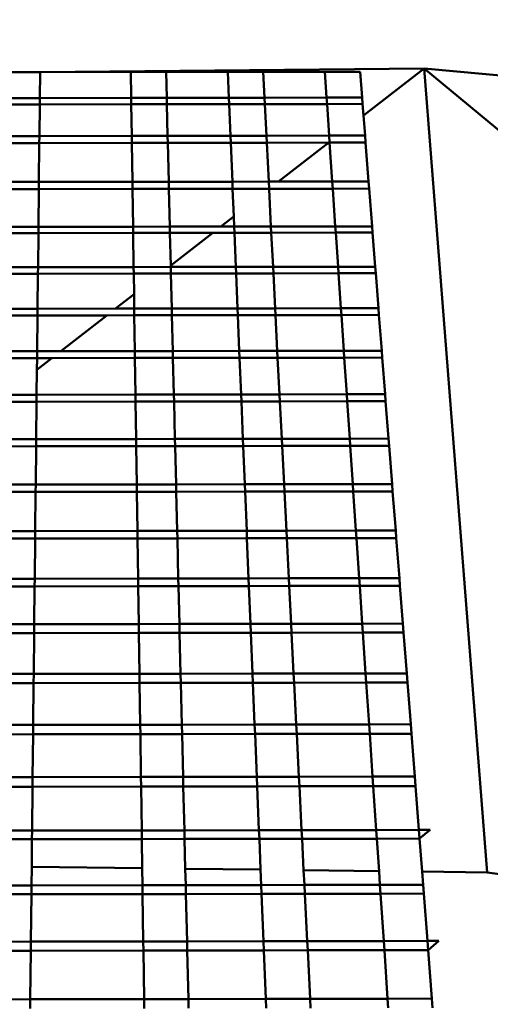
# Model space of a CAD drawing. Units: inches. Extents: x -701 to 4768, y -244 to 370.
# Drawn here: x 2868 to 2877, y -23 to -5 of the extents above; entities that cross this region are included whole.
import ezdxf

# ---------------------------------------------------------------- set-up
doc = ezdxf.new("R2010")
doc.units = ezdxf.units.IN
doc.header["$MEASUREMENT"] = 0
doc.layers.add('DIM', color=7, linetype='Continuous', lineweight=30)
doc.layers.add('OBJECT', color=7, linetype='Continuous', lineweight=50)
doc.styles.add('DIM3-32', font='ROMANS.SHX', dxfattribs={"width": 0.9})
doc.dimstyles.new('1KNELSON$7', dxfattribs={"dimscale": 24, "dimtxt": 0.09375, "dimasz": 0.15, "dimexe": 0.05, "dimexo": 0.05, "dimgap": 0.05, "dimtad": 0, "dimdec": 4, "dimzin": 0, "dimdsep": 46, "dimlunit": 4, "dimtxsty": 'DIM3-32', "dimcen": 0, "dimclrd": 256, "dimclre": 256, "dimclrt": 256, "dimadec": 1, "dimazin": 0, "dimtp": 0.1, "dimtm": 0.1, "dimtfac": 0.71, "dimtdec": 4, "dimtofl": 0, "dimtmove": 0, "dimatfit": 3, "dimfxl": 1, "dimfrac": 2, "dimtolj": 1, "dimtzin": 0, "dimlwd": -1, "dimlwe": -1, "dimarcsym": 0})

# ---------------------------------------------------------------- blocks, each defined once
blk = doc.blocks.new('Inside Curve 1')
for p, q in [((-5.633, 123.894), (24.556, 124.196)), ((9.13, 123.926), (4.276, 123.92)), ((11.904, 123.93), (9.13, 123.926)), ((9.214, 121.888), (9.13, 123.926)), ((16.758, 123.937), (11.904, 123.93)), ((12.007, 121.892), (11.904, 123.93)), ((19.531, 123.94), (16.758, 123.937)), ((16.896, 121.898), (16.758, 123.937)), ((19.689, 121.902), (19.531, 123.94)), ((19.798, 120.491), (24.556, 124.196)), ((29.519, 60.958), (24.556, 124.196)), ((24.556, 124.196), (130.833, 114.527)), ((79.576, 78.531), (24.556, 124.196)), ((-5.633, 123.907), (-8.061, 123.904)), ((-5.655, 121.868), (-5.633, 123.894)), ((1.502, 123.916), (-5.633, 123.907)), ((-5.633, 123.894), (-5.633, 123.907)), ((4.276, 123.92), (1.502, 123.916)), ((1.531, 121.878), (1.502, 123.916)), ((4.325, 121.882), (4.276, 123.92)), ((-8.099, 121.865), (-5.655, 121.868)), ((-5.66, 121.366), (-5.655, 121.868)), ((-5.655, 121.868), (1.531, 121.878)), ((1.531, 121.878), (4.325, 121.882)), ((1.539, 121.376), (1.531, 121.878)), ((4.325, 121.882), (9.214, 121.888)), ((4.337, 121.379), (4.325, 121.882)), ((9.214, 121.888), (12.007, 121.892)), ((9.235, 121.386), (9.214, 121.888)), ((12.007, 121.892), (16.896, 121.898)), ((12.033, 121.39), (12.007, 121.892)), ((16.896, 121.898), (19.689, 121.902)), ((16.93, 121.396), (16.896, 121.898)), ((19.728, 121.4), (19.689, 121.902)), ((-5.66, 121.366), (-8.109, 121.363)), ((-5.686, 118.879), (-5.66, 121.366)), ((1.539, 121.376), (-5.66, 121.366)), ((4.337, 121.379), (1.539, 121.376)), ((1.574, 118.889), (1.539, 121.376)), ((9.235, 121.386), (4.337, 121.379)), ((4.397, 118.893), (4.337, 121.379)), ((12.033, 121.39), (9.235, 121.386)), ((9.337, 118.9), (9.235, 121.386)), ((16.93, 121.396), (12.033, 121.39)), ((12.159, 118.904), (12.033, 121.39)), ((19.728, 121.4), (16.93, 121.396)), ((17.098, 118.91), (16.93, 121.396)), ((19.798, 120.491), (19.728, 121.4)), ((19.921, 118.914), (19.798, 120.491)), ((-8.156, 118.876), (-5.686, 118.879)), ((-5.692, 118.329), (-5.686, 118.879)), ((-5.686, 118.879), (1.574, 118.889)), ((1.574, 118.889), (4.397, 118.893)), ((1.582, 118.339), (1.574, 118.889)), ((4.397, 118.893), (9.337, 118.9)), ((4.41, 118.343), (4.397, 118.893)), ((9.337, 118.9), (12.159, 118.904)), ((9.359, 118.35), (9.337, 118.9)), ((12.159, 118.904), (17.098, 118.91)), ((12.187, 118.354), (12.159, 118.904)), ((17.098, 118.91), (19.921, 118.914)), ((17.136, 118.36), (17.098, 118.91)), ((19.963, 118.364), (19.921, 118.914)), ((-5.692, 118.329), (-8.167, 118.326)), ((-5.724, 115.266), (-5.692, 118.329)), ((1.582, 118.339), (-5.692, 118.329)), ((4.41, 118.343), (1.582, 118.339)), ((1.626, 115.276), (1.582, 118.339)), ((9.359, 118.35), (4.41, 118.343)), ((4.484, 115.28), (4.41, 118.343)), ((12.187, 118.354), (9.359, 118.35)), ((9.485, 115.287), (9.359, 118.35)), ((17.062, 118.36), (12.187, 118.354)), ((12.342, 115.291), (12.187, 118.354)), ((13.122, 115.292), (17.062, 118.36)), ((17.136, 118.36), (17.062, 118.36)), ((19.963, 118.364), (17.136, 118.36)), ((17.343, 115.298), (17.136, 118.36)), ((20.2, 115.302), (19.963, 118.364)), ((-8.236, 114.699), (-5.73, 114.702)), ((-5.724, 115.266), (-8.225, 115.263)), ((-5.762, 111.737), (-5.73, 114.702)), ((-5.73, 114.702), (-5.724, 115.266)), ((-5.73, 114.702), (1.634, 114.713)), ((1.626, 115.276), (-5.724, 115.266)), ((4.484, 115.28), (1.626, 115.276)), ((1.634, 114.713), (1.626, 115.276)), ((1.634, 114.713), (4.498, 114.717)), ((1.677, 111.747), (1.634, 114.713)), ((9.485, 115.287), (4.484, 115.28)), ((4.498, 114.717), (4.484, 115.28)), ((4.498, 114.717), (9.508, 114.723)), ((4.569, 111.751), (4.498, 114.717)), ((12.342, 115.291), (9.485, 115.287)), ((9.508, 114.723), (9.485, 115.287)), ((9.508, 114.723), (12.371, 114.727)), ((9.597, 112.547), (9.508, 114.723)), ((13.122, 115.292), (12.342, 115.291)), ((12.371, 114.727), (12.342, 115.291)), ((12.372, 114.708), (12.371, 114.727)), ((12.371, 114.727), (12.397, 114.727)), ((12.372, 114.708), (12.397, 114.727)), ((12.521, 111.763), (12.372, 114.708)), ((12.397, 114.727), (17.381, 114.734)), ((17.343, 115.298), (13.122, 115.292)), ((20.2, 115.302), (17.343, 115.298)), ((17.381, 114.734), (17.343, 115.298)), ((17.381, 114.734), (20.244, 114.738)), ((17.582, 111.77), (17.381, 114.734)), ((20.244, 114.738), (20.2, 115.302)), ((20.473, 111.774), (20.244, 114.738)), ((8.583, 111.757), (9.597, 112.547)), ((9.63, 111.758), (9.597, 112.547)), ((-5.762, 111.737), (-8.292, 111.734)), ((-5.767, 111.247), (-5.762, 111.737)), ((1.677, 111.747), (-5.762, 111.737)), ((4.569, 111.751), (1.677, 111.747)), ((1.684, 111.258), (1.677, 111.747)), ((8.583, 111.757), (4.569, 111.751)), ((4.581, 111.262), (4.569, 111.751)), ((9.63, 111.758), (8.583, 111.757)), ((12.521, 111.763), (9.63, 111.758)), ((9.65, 111.269), (9.63, 111.758)), ((17.582, 111.77), (12.521, 111.763)), ((12.546, 111.273), (12.521, 111.763)), ((20.473, 111.774), (17.582, 111.77)), ((17.615, 111.28), (17.582, 111.77)), ((20.511, 111.284), (20.473, 111.774)), ((-5.767, 111.247), (-8.302, 111.244)), ((-5.795, 108.564), (-5.767, 111.247)), ((1.684, 111.258), (-5.767, 111.247)), ((4.581, 111.262), (1.684, 111.258)), ((1.723, 108.575), (1.684, 111.258)), ((7.953, 111.266), (4.581, 111.262)), ((4.643, 108.689), (4.581, 111.262)), ((4.643, 108.689), (7.953, 111.266)), ((9.65, 111.269), (7.953, 111.266)), ((12.546, 111.273), (9.65, 111.269)), ((9.76, 108.586), (9.65, 111.269)), ((17.615, 111.28), (12.546, 111.273)), ((12.682, 108.59), (12.546, 111.273)), ((20.511, 111.284), (17.615, 111.28)), ((17.797, 108.598), (17.615, 111.28)), ((20.719, 108.602), (20.511, 111.284)), ((-5.795, 108.564), (-8.353, 108.561)), ((-5.801, 108.048), (-5.795, 108.564)), ((1.723, 108.575), (-5.795, 108.564)), ((4.645, 108.579), (1.723, 108.575)), ((1.73, 108.059), (1.723, 108.575)), ((4.645, 108.579), (4.643, 108.689)), ((9.76, 108.586), (4.645, 108.579)), ((4.658, 108.063), (4.645, 108.579)), ((12.682, 108.59), (9.76, 108.586)), ((9.781, 108.07), (9.76, 108.586)), ((17.797, 108.598), (12.682, 108.59)), ((12.709, 108.075), (12.682, 108.59)), ((20.719, 108.602), (17.797, 108.598)), ((17.832, 108.082), (17.797, 108.598)), ((20.759, 108.086), (20.719, 108.602)), ((-5.801, 108.048), (-8.363, 108.045)), ((-5.83, 105.292), (-5.801, 108.048)), ((1.73, 108.059), (-5.801, 108.048)), ((4.658, 108.063), (1.73, 108.059)), ((1.753, 106.439), (1.73, 108.059)), ((9.781, 108.07), (4.658, 108.063)), ((4.724, 105.307), (4.658, 108.063)), ((12.709, 108.075), (9.781, 108.07)), ((9.894, 105.314), (9.781, 108.07)), ((17.832, 108.082), (12.709, 108.075)), ((12.849, 105.318), (12.709, 108.075)), ((20.759, 108.086), (17.832, 108.082)), ((18.018, 105.326), (17.832, 108.082)), ((20.972, 105.33), (20.759, 108.086)), ((0.291, 105.3), (1.753, 106.439)), ((1.77, 105.303), (1.753, 106.439)), ((-5.835, 104.765), (-8.425, 104.761)), ((-8.415, 105.288), (-5.83, 105.292)), ((-5.865, 101.947), (-5.835, 104.765)), ((-5.835, 104.765), (-5.83, 105.292)), ((-0.387, 104.772), (-5.835, 104.765)), ((-5.83, 105.292), (0.291, 105.3)), ((-4.011, 101.95), (-0.387, 104.772)), ((1.777, 104.775), (-0.387, 104.772)), ((0.291, 105.3), (1.77, 105.303)), ((1.77, 105.303), (4.724, 105.307)), ((1.777, 104.775), (1.77, 105.303)), ((4.737, 104.78), (1.777, 104.775)), ((1.818, 101.958), (1.777, 104.775)), ((4.724, 105.307), (9.894, 105.314)), ((4.737, 104.78), (4.724, 105.307)), ((9.916, 104.787), (4.737, 104.78)), ((4.805, 101.963), (4.737, 104.78)), ((9.894, 105.314), (12.849, 105.318)), ((9.916, 104.787), (9.894, 105.314)), ((12.875, 104.791), (9.916, 104.787)), ((10.032, 101.97), (9.916, 104.787)), ((12.849, 105.318), (18.018, 105.326)), ((12.875, 104.791), (12.849, 105.318)), ((18.054, 104.799), (12.875, 104.791)), ((13.018, 101.974), (12.875, 104.791)), ((18.018, 105.326), (20.972, 105.33)), ((18.054, 104.799), (18.018, 105.326)), ((21.013, 104.803), (18.054, 104.799)), ((18.245, 101.982), (18.054, 104.799)), ((21.013, 104.803), (20.972, 105.33)), ((21.231, 101.986), (21.013, 104.803)), ((-5.865, 101.947), (-8.479, 101.943)), ((-5.871, 101.408), (-5.865, 101.947)), ((-4.011, 101.95), (-5.865, 101.947)), ((1.818, 101.958), (-4.011, 101.95)), ((4.805, 101.963), (1.818, 101.958)), ((1.826, 101.419), (1.818, 101.958)), ((10.032, 101.97), (4.805, 101.963)), ((4.818, 101.424), (4.805, 101.963)), ((13.018, 101.974), (10.032, 101.97)), ((10.054, 101.431), (10.032, 101.97)), ((18.245, 101.982), (13.018, 101.974)), ((13.046, 101.436), (13.018, 101.974)), ((21.231, 101.986), (18.245, 101.982)), ((18.281, 101.443), (18.245, 101.982)), ((21.273, 101.447), (21.231, 101.986)), ((-8.489, 101.405), (-5.871, 101.408)), ((-5.88, 100.494), (-4.704, 101.41)), ((-5.88, 100.494), (-5.871, 101.408)), ((-5.871, 101.408), (-4.704, 101.41)), ((-4.704, 101.41), (1.826, 101.419)), ((1.826, 101.419), (4.818, 101.424)), ((1.867, 98.54), (1.826, 101.419)), ((4.818, 101.424), (10.054, 101.431)), ((4.887, 98.544), (4.818, 101.424)), ((10.054, 101.431), (13.046, 101.436)), ((10.172, 98.552), (10.054, 101.431)), ((13.046, 101.436), (18.281, 101.443)), ((13.192, 98.556), (13.046, 101.436)), ((18.281, 101.443), (21.273, 101.447)), ((18.476, 98.564), (18.281, 101.443)), ((21.496, 98.568), (21.273, 101.447)), ((-5.901, 98.528), (-5.88, 100.494)), ((-8.544, 98.525), (-5.901, 98.528)), ((-5.907, 97.978), (-5.901, 98.528)), ((-5.901, 98.528), (1.867, 98.54)), ((1.867, 98.54), (4.887, 98.544)), ((1.875, 97.989), (1.867, 98.54)), ((4.887, 98.544), (10.172, 98.552)), ((4.9, 97.993), (4.887, 98.544)), ((10.172, 98.552), (13.192, 98.556)), ((10.194, 98.001), (10.172, 98.552)), ((13.192, 98.556), (18.476, 98.564)), ((13.22, 98.005), (13.192, 98.556)), ((18.476, 98.564), (21.496, 98.568)), ((18.513, 98.013), (18.476, 98.564)), ((21.538, 98.017), (21.496, 98.568)), ((-5.907, 97.978), (-8.554, 97.974)), ((-5.938, 95.033), (-5.907, 97.978)), ((1.875, 97.989), (-5.907, 97.978)), ((4.9, 97.993), (1.875, 97.989)), ((1.917, 95.044), (1.875, 97.989)), ((10.194, 98.001), (4.9, 97.993)), ((4.971, 95.049), (4.9, 97.993)), ((13.22, 98.005), (10.194, 98.001)), ((10.315, 95.057), (10.194, 98.001)), ((18.513, 98.013), (13.22, 98.005)), ((13.369, 95.061), (13.22, 98.005)), ((21.538, 98.017), (18.513, 98.013)), ((18.713, 95.069), (18.513, 98.013)), ((21.766, 95.074), (21.538, 98.017)), ((-5.938, 95.033), (-8.61, 95.029)), ((-5.944, 94.47), (-5.938, 95.033)), ((1.917, 95.044), (-5.938, 95.033)), ((4.971, 95.049), (1.917, 95.044)), ((1.925, 94.481), (1.917, 95.044)), ((10.315, 95.057), (4.971, 95.049)), ((4.985, 94.486), (4.971, 95.049)), ((4.985, 94.486), (10.338, 94.494)), ((13.369, 95.061), (10.315, 95.057)), ((10.338, 94.494), (10.315, 95.057)), ((10.338, 94.494), (13.398, 94.498)), ((10.462, 91.482), (10.338, 94.494)), ((18.713, 95.069), (13.369, 95.061)), ((13.398, 94.498), (13.369, 95.061)), ((13.398, 94.498), (18.751, 94.506)), ((13.55, 91.487), (13.398, 94.498)), ((21.766, 95.074), (18.713, 95.069)), ((18.751, 94.506), (18.713, 95.069)), ((18.751, 94.506), (21.81, 94.51)), ((18.955, 91.495), (18.751, 94.506)), ((21.81, 94.51), (21.766, 95.074)), ((22.043, 91.5), (21.81, 94.51)), ((-8.621, 94.466), (-5.944, 94.47)), ((-5.976, 91.458), (-5.944, 94.47)), ((-5.944, 94.47), (1.925, 94.481)), ((1.925, 94.481), (4.985, 94.486)), ((1.969, 91.47), (1.925, 94.481)), ((5.057, 91.474), (4.985, 94.486)), ((-8.678, 91.454), (-5.976, 91.458)), ((-5.982, 90.882), (-5.976, 91.458)), ((-5.976, 91.458), (1.969, 91.47)), ((1.969, 91.47), (5.057, 91.474)), ((1.977, 90.894), (1.969, 91.47)), ((5.057, 91.474), (10.462, 91.482)), ((5.071, 90.898), (5.057, 91.474)), ((10.462, 91.482), (13.55, 91.487)), ((10.486, 90.906), (10.462, 91.482)), ((13.55, 91.487), (18.955, 91.495)), ((13.58, 90.911), (13.55, 91.487)), ((18.955, 91.495), (22.043, 91.5)), ((18.994, 90.919), (18.955, 91.495)), ((22.087, 90.924), (22.043, 91.5)), ((-5.982, 90.882), (-8.689, 90.878)), ((-6.014, 87.801), (-5.982, 90.882)), ((1.977, 90.894), (-5.982, 90.882)), ((5.071, 90.898), (1.977, 90.894)), ((2.021, 87.813), (1.977, 90.894)), ((10.486, 90.906), (5.071, 90.898)), ((5.145, 87.818), (5.071, 90.898)), ((13.58, 90.911), (10.486, 90.906)), ((10.612, 87.826), (10.486, 90.906)), ((18.994, 90.919), (13.58, 90.911)), ((13.736, 87.831), (13.58, 90.911)), ((22.087, 90.924), (18.994, 90.919)), ((19.202, 87.839), (18.994, 90.919)), ((22.326, 87.844), (22.087, 90.924)), ((-6.014, 87.801), (-8.748, 87.797)), ((-6.021, 87.212), (-6.014, 87.801)), ((2.021, 87.813), (-6.014, 87.801)), ((5.145, 87.818), (2.021, 87.813)), ((2.03, 87.224), (2.021, 87.813)), ((10.612, 87.826), (5.145, 87.818)), ((5.16, 87.228), (5.145, 87.818)), ((13.736, 87.831), (10.612, 87.826)), ((10.636, 87.237), (10.612, 87.826)), ((19.202, 87.839), (13.736, 87.831)), ((13.766, 87.241), (13.736, 87.831)), ((22.326, 87.844), (19.202, 87.839)), ((19.242, 87.25), (19.202, 87.839)), ((22.371, 87.254), (22.326, 87.844)), ((-6.021, 87.212), (-8.759, 87.207)), ((-6.054, 84.059), (-6.021, 87.212)), ((2.03, 87.224), (-6.021, 87.212)), ((5.16, 87.228), (2.03, 87.224)), ((2.075, 84.072), (2.03, 87.224)), ((10.636, 87.237), (5.16, 87.228)), ((5.235, 84.076), (5.16, 87.228)), ((13.766, 87.241), (10.636, 87.237)), ((10.766, 84.085), (10.636, 87.237)), ((19.242, 87.25), (13.766, 87.241)), ((13.926, 84.09), (13.766, 87.241)), ((22.371, 87.254), (19.242, 87.25)), ((19.456, 84.098), (19.242, 87.25)), ((22.615, 84.103), (22.371, 87.254)), ((-8.819, 84.055), (-6.054, 84.059)), ((-6.06, 83.456), (-6.054, 84.059)), ((-6.054, 84.059), (2.075, 84.072)), ((2.075, 84.072), (5.235, 84.076)), ((2.084, 83.468), (2.075, 84.072)), ((5.235, 84.076), (10.766, 84.085)), ((5.25, 83.473), (5.235, 84.076)), ((10.766, 84.085), (13.926, 84.09)), ((10.791, 83.482), (10.766, 84.085)), ((13.926, 84.09), (19.456, 84.098)), ((13.956, 83.486), (13.926, 84.09)), ((19.456, 84.098), (22.615, 84.103)), ((19.497, 83.495), (19.456, 84.098)), ((22.662, 83.5), (22.615, 84.103)), ((-6.06, 83.456), (-8.831, 83.452)), ((-6.092, 80.48), (-6.06, 83.456)), ((2.084, 83.468), (-6.06, 83.456)), ((5.25, 83.473), (2.084, 83.468)), ((2.127, 80.492), (2.084, 83.468)), ((10.791, 83.482), (5.25, 83.473)), ((5.322, 80.497), (5.25, 83.473)), ((13.956, 83.486), (10.791, 83.482)), ((10.913, 80.506), (10.791, 83.482)), ((19.497, 83.495), (13.956, 83.486)), ((14.107, 80.511), (13.956, 83.486)), ((22.662, 83.5), (19.497, 83.495)), ((19.698, 80.519), (19.497, 83.495)), ((22.892, 80.524), (22.662, 83.5)), ((-8.888, 80.476), (-6.092, 80.48)), ((-6.099, 79.775), (-6.092, 80.48)), ((2.137, 79.788), (-6.099, 79.775)), ((-6.092, 80.48), (2.127, 80.492)), ((2.127, 80.492), (5.322, 80.497)), ((2.137, 79.788), (2.127, 80.492)), ((5.339, 79.793), (2.137, 79.788)), ((2.183, 76.578), (2.137, 79.788)), ((5.322, 80.497), (10.913, 80.506)), ((5.339, 79.793), (5.322, 80.497)), ((10.942, 79.801), (5.339, 79.793)), ((5.416, 76.583), (5.339, 79.793)), ((10.913, 80.506), (14.107, 80.511)), ((10.942, 79.801), (10.913, 80.506)), ((14.143, 79.806), (10.942, 79.801)), ((11.073, 76.592), (10.942, 79.801)), ((14.107, 80.511), (19.698, 80.519)), ((14.143, 79.806), (14.107, 80.511)), ((19.746, 79.815), (14.143, 79.806)), ((14.306, 76.597), (14.143, 79.806)), ((19.698, 80.519), (22.892, 80.524)), ((19.746, 79.815), (19.698, 80.519)), ((22.947, 79.82), (19.746, 79.815)), ((19.963, 76.606), (19.746, 79.815)), ((22.947, 79.82), (22.892, 80.524)), ((23.195, 76.611), (22.947, 79.82)), ((-6.099, 79.775), (-8.901, 79.771)), ((-6.133, 76.565), (-6.099, 79.775)), ((-8.962, 76.561), (-6.133, 76.565)), ((-6.141, 75.843), (-6.133, 76.565)), ((-6.133, 76.565), (2.183, 76.578)), ((2.183, 76.578), (5.416, 76.583)), ((2.193, 75.856), (2.183, 76.578)), ((5.416, 76.583), (11.073, 76.592)), ((5.433, 75.861), (5.416, 76.583)), ((11.073, 76.592), (14.306, 76.597)), ((11.103, 75.87), (11.073, 76.592)), ((14.306, 76.597), (19.963, 76.606)), ((14.343, 75.875), (14.306, 76.597)), ((19.963, 76.606), (23.195, 76.611)), ((20.012, 75.884), (19.963, 76.606)), ((23.251, 75.889), (23.195, 76.611)), ((-6.141, 75.843), (-8.976, 75.839)), ((-6.175, 72.556), (-6.141, 75.843)), ((2.193, 75.856), (-6.141, 75.843)), ((5.433, 75.861), (2.193, 75.856)), ((2.241, 72.569), (2.193, 75.856)), ((11.103, 75.87), (5.433, 75.861)), ((5.512, 72.574), (5.433, 75.861)), ((14.343, 75.875), (11.103, 75.87)), ((11.238, 72.583), (11.103, 75.87)), ((20.012, 75.884), (14.343, 75.875)), ((14.509, 72.588), (14.343, 75.875)), ((23.251, 75.889), (20.012, 75.884)), ((20.234, 72.597), (20.012, 75.884)), ((23.506, 72.603), (23.251, 75.889)), ((-9.038, 72.551), (-6.175, 72.556)), ((-6.183, 71.817), (-6.175, 72.556)), ((-6.175, 72.556), (2.241, 72.569)), ((2.241, 72.569), (5.512, 72.574)), ((2.251, 71.83), (2.241, 72.569)), ((5.512, 72.574), (11.238, 72.583)), ((5.53, 71.835), (5.512, 72.574)), ((11.238, 72.583), (14.509, 72.588)), ((11.268, 71.844), (11.238, 72.583)), ((14.509, 72.588), (20.234, 72.597)), ((14.547, 71.849), (14.509, 72.588)), ((20.234, 72.597), (23.506, 72.603)), ((20.284, 71.858), (20.234, 72.597)), ((23.563, 71.863), (23.506, 72.603)), ((-6.183, 71.817), (-9.053, 71.812)), ((-6.219, 68.449), (-6.183, 71.817)), ((2.251, 71.83), (-6.183, 71.817)), ((5.53, 71.835), (2.251, 71.83)), ((2.3, 68.463), (2.251, 71.83)), ((11.268, 71.844), (5.53, 71.835)), ((5.611, 68.468), (5.53, 71.835)), ((14.547, 71.849), (11.268, 71.844)), ((11.406, 68.477), (11.268, 71.844)), ((20.284, 71.858), (14.547, 71.849)), ((14.718, 68.483), (14.547, 71.849)), ((23.563, 71.863), (20.284, 71.858)), ((20.512, 68.492), (20.284, 71.858)), ((23.824, 68.497), (23.563, 71.863)), ((-9.117, 68.445), (-6.219, 68.449)), ((-6.227, 67.692), (-6.219, 68.449)), ((-6.219, 68.449), (2.3, 68.463)), ((2.3, 68.463), (5.611, 68.468)), ((2.311, 67.705), (2.3, 68.463)), ((5.611, 68.468), (11.406, 68.477)), ((5.63, 67.711), (5.611, 68.468)), ((11.406, 68.477), (14.718, 68.483)), ((11.438, 67.72), (11.406, 68.477)), ((14.718, 68.483), (20.512, 68.492)), ((14.756, 67.725), (14.718, 68.483)), ((20.512, 68.492), (23.824, 68.497)), ((20.564, 67.735), (20.512, 68.492)), ((23.882, 67.74), (23.824, 68.497)), ((-6.227, 67.692), (-9.131, 67.687)), ((-6.263, 64.241), (-6.227, 67.692)), ((2.311, 67.705), (-6.227, 67.692)), ((5.63, 67.711), (2.311, 67.705)), ((2.36, 64.255), (2.311, 67.705)), ((11.438, 67.72), (5.63, 67.711)), ((5.713, 64.261), (5.63, 67.711)), ((14.756, 67.725), (11.438, 67.72)), ((11.579, 64.27), (11.438, 67.72)), ((20.564, 67.735), (14.756, 67.725)), ((14.931, 64.276), (14.756, 67.725)), ((23.882, 67.74), (20.564, 67.735)), ((20.797, 64.285), (20.564, 67.735)), ((24.149, 64.29), (23.882, 67.74)), ((20.797, 64.285), (24.149, 64.29)), ((24.149, 64.29), (25.03, 64.292)), ((24.202, 63.612), (24.149, 64.29)), ((24.202, 63.612), (25.03, 64.292)), ((-6.27, 63.562), (-9.21, 63.558)), ((-9.197, 64.237), (-6.263, 64.241)), ((-6.293, 61.392), (-6.27, 63.562)), ((-6.27, 63.562), (-6.263, 64.241)), ((2.37, 63.576), (-6.27, 63.562)), ((-6.263, 64.241), (2.36, 64.255)), ((2.36, 64.255), (5.713, 64.261)), ((2.37, 63.576), (2.36, 64.255)), ((5.729, 63.582), (2.37, 63.576)), ((2.403, 61.287), (2.37, 63.576)), ((5.713, 64.261), (11.579, 64.27)), ((5.729, 63.582), (5.713, 64.261)), ((11.607, 63.591), (5.729, 63.582)), ((5.785, 61.246), (5.729, 63.582)), ((11.579, 64.27), (14.931, 64.276)), ((11.607, 63.591), (11.579, 64.27)), ((14.966, 63.597), (11.607, 63.591)), ((11.706, 61.174), (11.607, 63.591)), ((14.931, 64.276), (20.797, 64.285)), ((14.966, 63.597), (14.931, 64.276)), ((20.843, 63.606), (14.966, 63.597)), ((15.091, 61.133), (14.966, 63.597)), ((20.843, 63.606), (20.797, 64.285)), ((24.202, 63.612), (20.843, 63.606)), ((21.016, 61.061), (20.843, 63.606)), ((24.402, 61.02), (24.202, 63.612)), ((-6.309, 59.929), (-6.293, 61.392)), ((-6.293, 61.392), (2.403, 61.287)), ((2.422, 59.943), (2.403, 61.287)), ((5.785, 61.246), (11.706, 61.174)), ((5.816, 59.948), (5.785, 61.246)), ((11.756, 59.958), (11.706, 61.174)), ((15.091, 61.133), (21.016, 61.061)), ((15.15, 59.964), (15.091, 61.133)), ((21.089, 59.973), (21.016, 61.061)), ((24.402, 61.02), (29.519, 60.958)), ((24.483, 59.979), (24.402, 61.02)), ((29.519, 60.958), (62.951, 56.396)), ((-9.279, 59.924), (-6.309, 59.929)), ((-6.316, 59.232), (-6.309, 59.929)), ((-6.309, 59.929), (2.422, 59.943)), ((2.422, 59.943), (5.816, 59.948)), ((2.432, 59.247), (2.422, 59.943)), ((5.816, 59.948), (11.756, 59.958)), ((5.833, 59.252), (5.816, 59.948)), ((11.756, 59.958), (15.15, 59.964)), ((11.785, 59.262), (11.756, 59.958)), ((15.15, 59.964), (21.089, 59.973)), ((15.185, 59.268), (15.15, 59.964)), ((21.089, 59.973), (24.483, 59.979)), ((21.136, 59.277), (21.089, 59.973)), ((24.537, 59.283), (24.483, 59.979)), ((-6.316, 59.232), (-9.292, 59.228)), ((-6.355, 55.507), (-6.316, 59.232)), ((2.432, 59.247), (-6.316, 59.232)), ((5.833, 59.252), (2.432, 59.247)), ((2.486, 55.521), (2.432, 59.247)), ((11.785, 59.262), (5.833, 59.252)), ((5.923, 55.527), (5.833, 59.252)), ((15.185, 59.268), (11.785, 59.262)), ((11.938, 55.537), (11.785, 59.262)), ((21.136, 59.277), (15.185, 59.268)), ((15.374, 55.543), (15.185, 59.268)), ((24.537, 59.283), (21.136, 59.277)), ((21.389, 55.553), (21.136, 59.277)), ((24.825, 55.558), (24.537, 59.283)), ((-9.363, 55.502), (-6.355, 55.507)), ((-6.363, 54.793), (-6.355, 55.507)), ((-6.355, 55.507), (2.486, 55.521)), ((2.486, 55.521), (5.923, 55.527)), ((2.496, 54.808), (2.486, 55.521)), ((5.923, 55.527), (11.938, 55.537)), ((5.94, 54.813), (5.923, 55.527)), ((11.938, 55.537), (15.374, 55.543)), ((11.967, 54.823), (11.938, 55.537)), ((15.374, 55.543), (21.389, 55.553)), ((15.411, 54.829), (15.374, 55.543)), ((21.389, 55.553), (24.825, 55.558)), ((21.437, 54.839), (21.389, 55.553)), ((24.825, 55.558), (25.729, 55.56)), ((24.88, 54.845), (24.825, 55.558)), ((24.88, 54.845), (25.729, 55.56)), ((-6.363, 54.793), (-9.377, 54.788)), ((-6.403, 50.972), (-6.363, 54.793)), ((2.496, 54.808), (-6.363, 54.793)), ((5.94, 54.813), (2.496, 54.808)), ((2.551, 50.987), (2.496, 54.808)), ((11.967, 54.823), (5.94, 54.813)), ((6.032, 50.993), (5.94, 54.813)), ((15.411, 54.829), (11.967, 54.823)), ((12.124, 51.003), (11.967, 54.823)), ((21.437, 54.839), (15.411, 54.829)), ((15.605, 51.009), (15.411, 54.829)), ((24.88, 54.845), (21.437, 54.839)), ((21.696, 51.019), (21.437, 54.839)), ((25.176, 51.025), (24.88, 54.845)), ((-9.449, 50.967), (-6.403, 50.972)), ((-6.411, 50.24), (-6.403, 50.972)), ((-6.403, 50.972), (2.551, 50.987)), ((2.551, 50.987), (6.032, 50.993)), ((2.562, 50.255), (2.551, 50.987)), ((6.032, 50.993), (12.124, 51.003)), ((6.05, 50.261), (6.032, 50.993)), ((12.124, 51.003), (15.605, 51.009)), ((12.154, 50.271), (12.124, 51.003)), ((15.605, 51.009), (21.696, 51.019)), ((15.642, 50.277), (15.605, 51.009)), ((21.696, 51.019), (25.176, 51.025)), ((21.745, 50.287), (21.696, 51.019)), ((25.233, 50.293), (25.176, 51.025))]:
    blk.add_line(p, q)

msp = doc.modelspace()

# ---------------------------------------------------------------- block references
at = {"layer": 'OBJECT', "xscale": 0.24, "yscale": 0.24, "zscale": 0.24}
msp.add_blockref('Inside Curve 1', (2870.091, -35.629), dxfattribs=at)

# ---------------------------------------------------------------- leaders
at = {"layer": 'DIM', "annotation_type": 0, "has_hookline": 1, "hookline_direction": 0}
for points, text_width in [([(2825.55, -10.028), (2839.229, 33.142), (2842.829, 33.142)], 101.32), ([(2836.921, -26.941), (2852.517, 14.985), (2856.117, 14.985)], 96.521)]:
    msp.add_leader(points, dimstyle='1KNELSON$7', override={"dimgap": 0.05, "dimtad": 0}, dxfattribs=dict(at, text_width=text_width))

doc.saveas('drawing.dxf')
